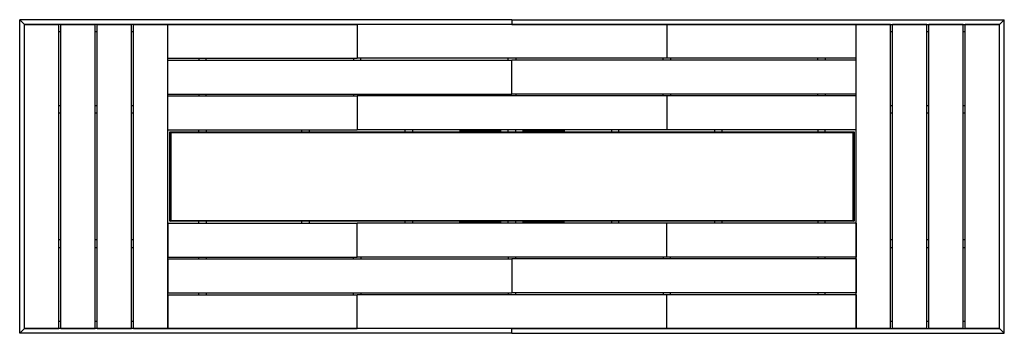
# Model space of a CAD drawing. Extents: x 24 to 156, y 14 to 56.
import ezdxf

# ---------------------------------------------------------------- set-up
doc = ezdxf.new("R2010")
doc.units = 0
doc.header["$MEASUREMENT"] = 0
doc.layers.get('0').update_dxf_attribs({"linetype": 'CONTINUOUS'})

msp = doc.modelspace()

# ---------------------------------------------------------------- linework, layer by layer
at = {"color": 7, "linetype": 'CONTINUOUS'}
for p, q in [((89.55, 55.7), (23.55, 55.7)), ((23.55, 55.7), (24.18, 55.07)), ((23.55, 13.7), (23.55, 55.7)), ((89.55, 55.7), (89.55, 55.07)), ((89.55, 55.7), (155.55, 55.7)), ((155.55, 55.7), (154.92, 55.07)), ((155.55, 13.7), (155.55, 55.7)), ((89.55, 55.07), (24.18, 55.07)), ((24.18, 14.33), (24.18, 55.07)), ((24.18, 55.07), (28.8, 55.07)), ((28.8, 14.33), (28.8, 55.07)), ((29.05, 55.07), (33.68, 55.07)), ((29.05, 14.33), (29.05, 55.07)), ((33.68, 14.33), (33.68, 55.07)), ((33.92, 55.07), (38.55, 55.07)), ((33.92, 14.33), (33.92, 55.07)), ((38.55, 14.33), (38.55, 55.07)), ((38.8, 14.33), (38.8, 55.07)), ((38.8, 55.07), (43.42, 55.07)), ((43.42, 55.07), (68.8, 55.07)), ((43.42, 50.53), (43.42, 55.07)), ((43.42, 14.33), (43.42, 55.07)), ((68.8, 55.07), (68.8, 50.53)), ((110.3, 55.07), (68.8, 55.07)), ((89.55, 55.07), (154.92, 55.07)), ((110.3, 55.07), (110.3, 50.53)), ((135.68, 55.07), (110.3, 55.07)), ((135.68, 50.53), (135.68, 55.07)), ((140.3, 55.07), (135.68, 55.07)), ((135.68, 14.33), (135.68, 55.07)), ((140.3, 14.33), (140.3, 55.07)), ((140.55, 14.33), (140.55, 55.07)), ((145.18, 55.07), (140.55, 55.07)), ((145.18, 14.33), (145.18, 55.07)), ((145.42, 14.33), (145.42, 55.07)), ((150.05, 55.07), (145.42, 55.07)), ((150.05, 14.33), (150.05, 55.07)), ((154.92, 55.07), (150.3, 55.07)), ((150.3, 14.33), (150.3, 55.07)), ((154.92, 14.33), (154.92, 55.07)), ((29.05, 54.07), (28.8, 54.07)), ((33.92, 54.07), (33.68, 54.07)), ((38.8, 54.07), (38.55, 54.07)), ((140.55, 54.07), (140.3, 54.07)), ((145.42, 54.07), (145.18, 54.07)), ((150.3, 54.07), (150.05, 54.07)), ((43.42, 50.53), (68.8, 50.53)), ((43.42, 45.74), (43.42, 50.28)), ((43.42, 50.28), (89.55, 50.28)), ((47.55, 50.53), (47.55, 50.28)), ((48.55, 50.28), (48.55, 50.53)), ((68.3, 50.53), (68.3, 50.28)), ((110.3, 50.53), (68.8, 50.53)), ((69.3, 50.28), (69.3, 50.53)), ((89.05, 50.28), (89.05, 50.53)), ((89.55, 45.74), (89.55, 50.28)), ((135.68, 50.28), (89.55, 50.28)), ((90.05, 50.53), (90.05, 50.28)), ((109.8, 50.28), (109.8, 50.53)), ((135.68, 50.53), (110.3, 50.53)), ((110.8, 50.53), (110.8, 50.28)), ((130.55, 50.28), (130.55, 50.53)), ((131.55, 50.53), (131.55, 50.28)), ((135.68, 45.74), (135.68, 50.28)), ((43.42, 45.74), (89.55, 45.74)), ((43.42, 45.49), (68.8, 45.49)), ((43.42, 40.95), (43.42, 45.49)), ((47.55, 45.74), (47.55, 45.49)), ((48.55, 45.49), (48.55, 45.74)), ((68.3, 45.74), (68.3, 45.49)), ((68.8, 45.49), (68.8, 40.95)), ((110.3, 45.49), (68.8, 45.49)), ((69.3, 45.49), (69.3, 45.74)), ((89.05, 45.49), (89.05, 45.74)), ((135.68, 45.74), (89.55, 45.74)), ((90.05, 45.74), (90.05, 45.49)), ((109.8, 45.49), (109.8, 45.74)), ((110.3, 45.49), (110.3, 40.95)), ((135.68, 45.49), (110.3, 45.49)), ((110.8, 45.74), (110.8, 45.49)), ((130.55, 45.49), (130.55, 45.74)), ((131.55, 45.74), (131.55, 45.49)), ((135.68, 40.95), (135.68, 45.49)), ((28.8, 44.2), (29.05, 44.2)), ((33.68, 44.2), (33.92, 44.2)), ((38.55, 44.2), (38.8, 44.2)), ((140.3, 44.2), (140.55, 44.2)), ((145.18, 44.2), (145.42, 44.2)), ((150.05, 44.2), (150.3, 44.2)), ((29.05, 43.2), (28.8, 43.2)), ((33.92, 43.2), (33.68, 43.2)), ((38.8, 43.2), (38.55, 43.2)), ((140.55, 43.2), (140.3, 43.2)), ((145.42, 43.2), (145.18, 43.2)), ((150.3, 43.2), (150.05, 43.2)), ((43.42, 40.95), (68.8, 40.95)), ((47.55, 40.7), (47.55, 40.95)), ((48.55, 40.95), (48.55, 40.7)), ((61.38, 40.7), (61.38, 40.95)), ((62.38, 40.95), (62.38, 40.7)), ((110.3, 40.95), (68.8, 40.95)), ((75.22, 40.7), (75.22, 40.95)), ((76.22, 40.95), (76.22, 40.7)), ((82.55, 40.95), (82.55, 40.76)), ((88.05, 40.7), (88.05, 40.95)), ((89.05, 40.7), (89.05, 40.95)), ((90.05, 40.7), (90.05, 40.95)), ((91.05, 40.7), (91.05, 40.95)), ((96.55, 40.95), (96.55, 40.76)), ((102.88, 40.95), (102.88, 40.7)), ((103.88, 40.7), (103.88, 40.95)), ((135.68, 40.95), (110.3, 40.95)), ((116.72, 40.95), (116.72, 40.7)), ((117.72, 40.7), (117.72, 40.95)), ((130.55, 40.95), (130.55, 40.7)), ((131.55, 40.7), (131.55, 40.95)), ((43.67, 28.7), (43.67, 40.7)), ((43.67, 40.7), (43.8, 40.57)), ((43.67, 40.7), (135.43, 40.7)), ((43.8, 40.57), (43.8, 28.82)), ((135.3, 40.57), (43.8, 40.57)), ((88.05, 40.76), (82.55, 40.76)), ((82.55, 40.76), (82.55, 40.7)), ((96.55, 40.76), (91.05, 40.76)), ((96.55, 40.76), (96.55, 40.7)), ((135.3, 40.57), (135.43, 40.7)), ((135.3, 28.82), (135.3, 40.57)), ((135.43, 40.7), (135.43, 28.7)), ((43.42, 28.45), (43.42, 23.91)), ((43.42, 28.45), (68.8, 28.45)), ((43.67, 28.7), (43.8, 28.82)), ((135.43, 28.7), (43.67, 28.7)), ((43.8, 28.82), (135.3, 28.82)), ((47.55, 28.45), (47.55, 28.7)), ((48.55, 28.7), (48.55, 28.45)), ((61.38, 28.45), (61.38, 28.7)), ((62.38, 28.7), (62.38, 28.45)), ((68.8, 23.91), (68.8, 28.45)), ((110.3, 28.45), (68.8, 28.45)), ((75.22, 28.45), (75.22, 28.7)), ((76.22, 28.7), (76.22, 28.45)), ((82.55, 28.64), (82.55, 28.7)), ((88.05, 28.64), (82.55, 28.64)), ((82.55, 28.45), (82.55, 28.64)), ((88.05, 28.45), (88.05, 28.7)), ((89.05, 28.45), (89.05, 28.7)), ((90.05, 28.45), (90.05, 28.7)), ((91.05, 28.45), (91.05, 28.7)), ((96.55, 28.64), (91.05, 28.64)), ((96.55, 28.64), (96.55, 28.7)), ((96.55, 28.45), (96.55, 28.64)), ((102.88, 28.7), (102.88, 28.45)), ((103.88, 28.45), (103.88, 28.7)), ((110.3, 23.91), (110.3, 28.45)), ((135.68, 28.45), (110.3, 28.45)), ((116.72, 28.7), (116.72, 28.45)), ((117.72, 28.45), (117.72, 28.7)), ((130.55, 28.7), (130.55, 28.45)), ((131.55, 28.45), (131.55, 28.7)), ((135.3, 28.82), (135.43, 28.7)), ((135.68, 28.45), (135.68, 23.91)), ((29.05, 26.2), (28.8, 26.2)), ((28.8, 25.2), (29.05, 25.2)), ((33.92, 26.2), (33.68, 26.2)), ((33.68, 25.2), (33.92, 25.2)), ((38.8, 26.2), (38.55, 26.2)), ((38.55, 25.2), (38.8, 25.2)), ((140.55, 26.2), (140.3, 26.2)), ((140.3, 25.2), (140.55, 25.2)), ((145.42, 26.2), (145.18, 26.2)), ((145.18, 25.2), (145.42, 25.2)), ((150.3, 26.2), (150.05, 26.2)), ((150.05, 25.2), (150.3, 25.2)), ((43.42, 23.91), (68.8, 23.91)), ((47.55, 23.66), (47.55, 23.91)), ((48.55, 23.91), (48.55, 23.66)), ((68.3, 23.66), (68.3, 23.91)), ((110.3, 23.91), (68.8, 23.91)), ((69.3, 23.91), (69.3, 23.66)), ((89.05, 23.91), (89.05, 23.66)), ((90.05, 23.66), (90.05, 23.91)), ((109.8, 23.91), (109.8, 23.66)), ((135.68, 23.91), (110.3, 23.91)), ((110.8, 23.66), (110.8, 23.91)), ((130.55, 23.91), (130.55, 23.66)), ((131.55, 23.66), (131.55, 23.91)), ((43.42, 23.66), (89.55, 23.66)), ((43.42, 23.66), (43.42, 19.12)), ((89.55, 23.66), (89.55, 19.12)), ((135.68, 23.66), (89.55, 23.66)), ((135.68, 23.66), (135.68, 19.12)), ((43.42, 19.12), (89.55, 19.12)), ((43.42, 18.87), (68.8, 18.87)), ((43.42, 18.87), (43.42, 14.33)), ((47.55, 18.87), (47.55, 19.12)), ((48.55, 19.12), (48.55, 18.87)), ((68.3, 18.87), (68.3, 19.12)), ((68.8, 14.33), (68.8, 18.87)), ((110.3, 18.87), (68.8, 18.87)), ((69.3, 19.12), (69.3, 18.87)), ((89.05, 19.12), (89.05, 18.87)), ((135.68, 19.12), (89.55, 19.12)), ((90.05, 18.87), (90.05, 19.12)), ((109.8, 19.12), (109.8, 18.87)), ((110.3, 14.33), (110.3, 18.87)), ((135.68, 18.87), (110.3, 18.87)), ((110.8, 18.87), (110.8, 19.12)), ((130.55, 19.12), (130.55, 18.87)), ((131.55, 18.87), (131.55, 19.12)), ((135.68, 18.87), (135.68, 14.33)), ((28.8, 15.33), (29.05, 15.33)), ((33.68, 15.33), (33.92, 15.33)), ((38.55, 15.33), (38.8, 15.33)), ((140.3, 15.33), (140.55, 15.33)), ((145.18, 15.33), (145.42, 15.33)), ((150.05, 15.33), (150.3, 15.33)), ((23.55, 13.7), (24.18, 14.33)), ((89.55, 13.7), (23.55, 13.7)), ((89.55, 14.33), (24.18, 14.33)), ((24.18, 14.33), (28.8, 14.33)), ((29.05, 14.33), (33.68, 14.33)), ((33.92, 14.33), (38.55, 14.33)), ((38.8, 14.33), (43.42, 14.33)), ((43.42, 14.33), (68.8, 14.33)), ((110.3, 14.33), (68.8, 14.33)), ((89.55, 13.7), (89.55, 14.33)), ((89.55, 14.33), (154.92, 14.33)), ((89.55, 13.7), (155.55, 13.7)), ((135.68, 14.33), (110.3, 14.33)), ((140.3, 14.33), (135.68, 14.33)), ((145.18, 14.33), (140.55, 14.33)), ((150.05, 14.33), (145.42, 14.33)), ((154.92, 14.33), (150.3, 14.33)), ((155.55, 13.7), (154.92, 14.33))]:
    msp.add_line(p, q, dxfattribs=at)

doc.saveas('drawing.dxf')
